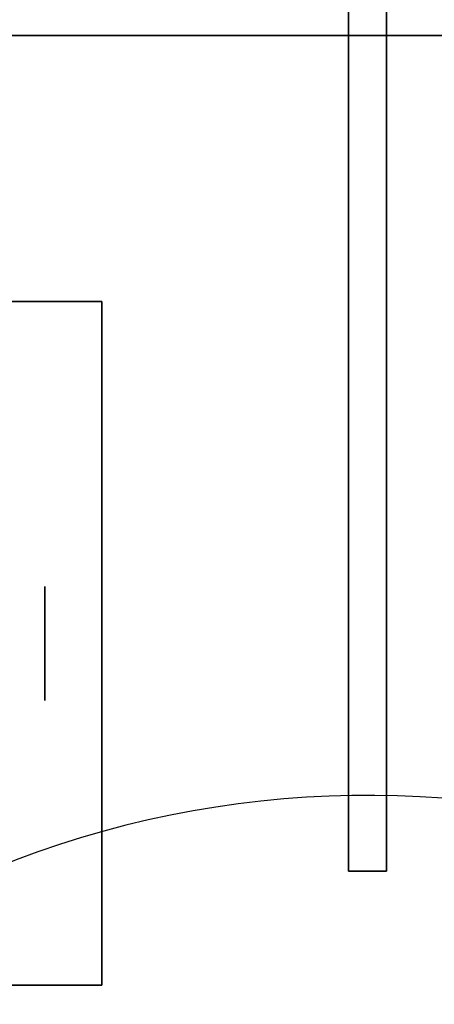
# Model space of a CAD drawing. Extents: x -202 to 202, y -21 to 21.
# Drawn here: x 48 to 50, y 11 to 14 of the extents above; entities that cross this region are included whole.
import ezdxf

# ---------------------------------------------------------------- set-up
doc = ezdxf.new("R2010")
doc.units = 0
for name, color, linetype in [('3D', 254, 'CONTINUOUS'), ('3D-CASTIRON', 251, 'CONTINUOUS'), ('3D-FLAT', 7, 'CONTINUOUS'), ('3D-NON', 43, 'CONTINUOUS')]:
    doc.layers.add(name, color=color, linetype=linetype)

msp = doc.modelspace()

# ---------------------------------------------------------------- linework, layer by layer
at = {"layer": '3D', "extrusion": (-1, 0, 0)}
msp.add_circle((-11.95, 1.125, -48.4375), 0.1875, dxfattribs=at)
at = {"layer": '3D-CASTIRON'}
msp.add_arc((49.5, 8.2, 39), 3.25, 45, 131.4965, dxfattribs=at)
for points in [[(55.5, 14.95, 38.5), (43.5, 14.95, 38.5), (43.5, 1.45, 38.5), (55.5, 1.45, 38.5)], [(55.5, 14.95, 39), (43.5, 14.95, 39), (43.5, 1.45, 39), (55.5, 1.45, 39)], [(49.4375, 14.7, 39.375), (49.4375, 11.2, 39.375), (49.4375, 11.2, 40), (49.4375, 14.7, 40)], [(49.5625, 14.7, 40), (49.4375, 14.7, 40), (49.4375, 11.2, 40), (49.5625, 11.2, 40)], [(49.5625, 14.7, 39.375), (49.4375, 14.7, 39.375), (49.4375, 11.2, 39.375), (49.5625, 11.2, 39.375)], [(49.5625, 14.7, 39.375), (49.5625, 11.2, 39.375), (49.5625, 11.2, 40), (49.5625, 14.7, 40)], [(49.5625, 11.2, 39.375), (49.4375, 11.2, 39.375), (49.4375, 11.2, 40), (49.5625, 11.2, 40)]]:
    msp.add_3dface(points, dxfattribs=at)
at = {"layer": '3D-CASTIRON', "invisible_edges": 15}
for points in [[(48.0205, 11.0937, 39.375), (48.7875, 11.3709, 39.375), (47.5833, 14.7, 39.375), (45.6667, 14.7, 39.375)], [(48.7875, 11.3709, 39.375), (49.5994, 11.4485, 39.375), (49.5, 14.7, 39.375), (47.5833, 14.7, 39.375)], [(49.5994, 11.4485, 39.375), (50.405, 11.3215, 39.375), (51.4167, 14.7, 39.375), (49.5, 14.7, 39.375)]]:
    msp.add_3dface(points, dxfattribs=at)
at = {"layer": '3D-FLAT'}
for points in [[(61.5, 15.95, 25), (-48.5, 15.95, 25), (-48.5, -16.8, 25), (61.5, -16.8, 25)], [(61.5, 15.95, 27), (-48.5, 15.95, 27), (-48.5, -16.8, 27), (61.5, -16.8, 27)], [(61.4, 15.95, 24.9), (-48.4, 15.95, 24.9), (-48.4, -14.8, 24.9), (61.4, -14.8, 24.9)], [(61.4, 15.95, 3), (-48.4, 15.95, 3), (-48.4, -14.8, 3), (61.4, -14.8, 3)], [(55.5, 14.95, 38.5), (31.5, 14.95, 38.5), (31.5, -13.35, 38.5), (55.5, -13.35, 38.5)], [(55.5, 14.95, 31), (31.5, 14.95, 31), (31.5, -13.35, 31), (55.5, -13.35, 31)], [(52.5, 13.95, 30.5), (34.5, 13.95, 30.5), (34.5, -12.35, 30.5), (52.5, -12.35, 30.5)], [(52.5, 13.95, 31), (34.5, 13.95, 31), (34.5, -12.35, 31), (52.5, -12.35, 31)], [(48.625, 13.075, 3), (46.375, 13.075, 3), (46.375, 10.825, 3), (48.625, 10.825, 3)], [(48.625, 13.075, 2.8125), (46.375, 13.075, 2.8125), (46.375, 10.825, 2.8125), (48.625, 10.825, 2.8125)]]:
    msp.add_3dface(points, dxfattribs=at)
at = {"layer": '3D-NON'}
for points in [[(52.5, 13.95, 31), (34.5, 13.95, 31), (34.5, 13.95, 30.5), (52.5, 13.95, 30.5)], [(48.625, 13.075, 2.8125), (46.375, 13.075, 2.8125), (46.375, 13.075, 3), (48.625, 13.075, 3)], [(48.625, 13.075, 2.8125), (48.625, 10.825, 2.8125), (48.625, 10.825, 3), (48.625, 13.075, 3)], [(48.625, 10.825, 2.8125), (46.375, 10.825, 2.8125), (46.375, 10.825, 3), (48.625, 10.825, 3)]]:
    msp.add_3dface(points, dxfattribs=at)

doc.saveas('drawing.dxf')
